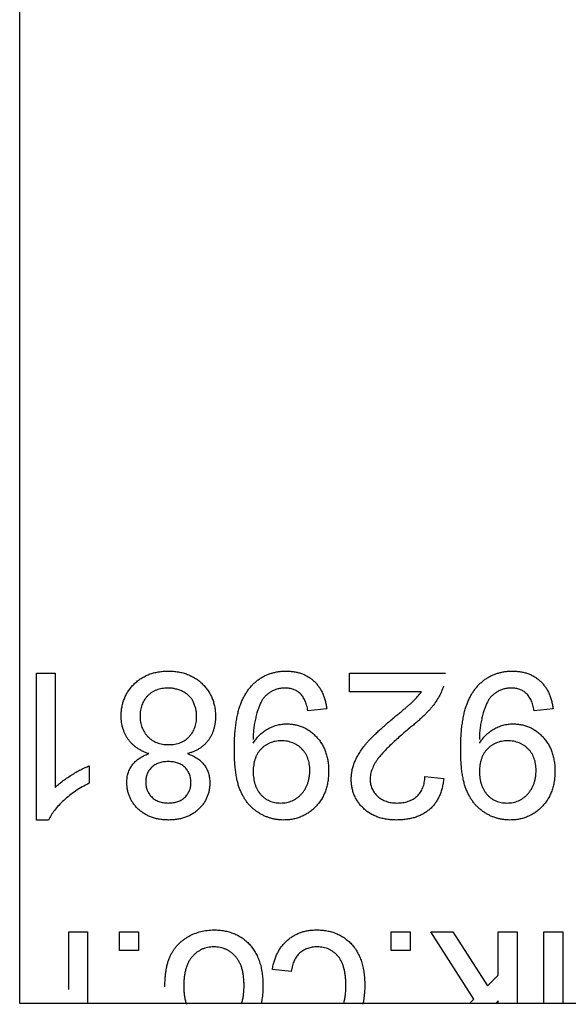
# Model space of a CAD drawing. Units: millimetres. Extents: x 0 to 8290, y 0 to 5832.
# Drawn here: x 1263 to 1271, y 3081 to 3095 of the extents above; entities that cross this region are included whole.
import ezdxf

# ---------------------------------------------------------------- set-up
doc = ezdxf.new("R2010")
doc.units = ezdxf.units.MM
doc.header["$LTSCALE"] = 20
for name, color, linetype in [('BW-001_WALKWAY_G', 7, 'Continuous'), ('BW-003_CLAMP_BLO', 7, 'Continuous'), ('MODEL_&_ANNOTATIONS', 7, 'Continuous')]:
    doc.layers.add(name, color=color, linetype=linetype)

# ---------------------------------------------------------------- blocks, each defined once
blk = doc.blocks.new('SE1')
at = {"layer": 'BW-001_WALKWAY_G', "color": 7, "linetype": 'Continuous'}
for p, q in [((1263.249, 3081.121), (1263.249, 3118.621)), ((1299.638, 3081.121), (1263.249, 3081.121))]:
    blk.add_line(p, q, dxfattribs=at)
at = {"layer": 'BW-003_CLAMP_BLO', "color": 7, "linetype": 'Continuous'}
for p, q in [((1263.481, 3083.684), (1263.481, 3085.739)), ((1263.481, 3085.739), (1263.744, 3085.739)), ((1263.744, 3085.739), (1263.744, 3084.138)), ((1267.853, 3085.476), (1267.853, 3085.739)), ((1267.853, 3085.739), (1269.197, 3085.739)), ((1268.859, 3085.476), (1267.853, 3085.476)), ((1267.537, 3085.239), (1267.274, 3085.212)), ((1270.698, 3085.239), (1270.435, 3085.212)), ((1264.218, 3084.441), (1264.218, 3084.198)), ((1268.907, 3084.29), (1269.171, 3084.264)), ((1263.65, 3083.684), (1263.481, 3083.684)), ((1263.933, 3082.121), (1264.196, 3082.121)), ((1263.933, 3081.316), (1263.933, 3082.121)), ((1264.196, 3082.121), (1264.196, 3081.121)), ((1264.644, 3082.121), (1264.907, 3082.121)), ((1264.644, 3081.858), (1264.644, 3082.121)), ((1264.907, 3082.121), (1264.907, 3081.858)), ((1268.437, 3082.121), (1268.701, 3082.121)), ((1268.437, 3081.858), (1268.437, 3082.121)), ((1268.701, 3082.121), (1268.701, 3081.858)), ((1269.593, 3081.181), (1268.99, 3082.121)), ((1268.99, 3082.121), (1269.298, 3082.121)), ((1269.298, 3082.121), (1269.783, 3081.366)), ((1269.934, 3082.121), (1270.198, 3082.121)), ((1269.934, 3081.513), (1269.934, 3082.121)), ((1270.198, 3082.121), (1270.198, 3081.121)), ((1270.571, 3082.121), (1270.834, 3082.121)), ((1270.571, 3081.121), (1270.571, 3082.121)), ((1270.834, 3082.121), (1270.834, 3081.121)), ((1264.907, 3081.858), (1264.644, 3081.858)), ((1268.701, 3081.858), (1268.437, 3081.858)), ((1267.041, 3081.568), (1266.778, 3081.594)), ((1269.783, 3081.366), (1269.934, 3081.513)), ((1269.532, 3081.121), (1269.593, 3081.181)), ((1269.934, 3081.157), (1269.898, 3081.121)), ((1269.934, 3081.121), (1269.934, 3081.157))]:
    blk.add_line(p, q, dxfattribs=at)
for points, knots in [([(1264.666, 3085.141), (1264.667, 3085.163), (1264.668, 3085.205), (1264.677, 3085.267), (1264.69, 3085.327), (1264.71, 3085.385), (1264.736, 3085.439), (1264.767, 3085.491), (1264.805, 3085.54), (1264.847, 3085.586), (1264.894, 3085.628), (1264.945, 3085.665), (1264.999, 3085.696), (1265.057, 3085.722), (1265.119, 3085.741), (1265.185, 3085.756), (1265.254, 3085.764), (1265.301, 3085.765), (1265.325, 3085.765)], [0, 0, 0, 0, 0.063605, 0.125307, 0.185584, 0.244719, 0.303376, 0.36293, 0.423316, 0.4849, 0.547082, 0.608528, 0.669974, 0.732313, 0.795547, 0.861044, 0.929116, 1, 1, 1, 1]), ([(1265.325, 3085.765), (1265.349, 3085.765), (1265.396, 3085.764), (1265.465, 3085.756), (1265.53, 3085.741), (1265.592, 3085.721), (1265.65, 3085.696), (1265.705, 3085.665), (1265.756, 3085.628), (1265.803, 3085.586), (1265.845, 3085.539), (1265.882, 3085.49), (1265.913, 3085.437), (1265.939, 3085.382), (1265.959, 3085.324), (1265.973, 3085.263), (1265.982, 3085.199), (1265.983, 3085.156), (1265.983, 3085.134)], [0, 0, 0, 0, 0.070442, 0.138089, 0.203178, 0.266139, 0.327929, 0.38919, 0.450254, 0.512347, 0.573843, 0.633933, 0.69346, 0.752479, 0.812386, 0.87307, 0.935184, 1, 1, 1, 1]), ([(1266.247, 3084.67), (1266.247, 3084.702), (1266.247, 3084.764), (1266.251, 3084.854), (1266.258, 3084.939), (1266.267, 3085.019), (1266.279, 3085.095), (1266.293, 3085.165), (1266.31, 3085.231), (1266.33, 3085.291), (1266.352, 3085.348), (1266.377, 3085.401), (1266.404, 3085.45), (1266.434, 3085.496), (1266.467, 3085.538), (1266.502, 3085.577), (1266.54, 3085.613), (1266.58, 3085.645), (1266.623, 3085.673), (1266.667, 3085.698), (1266.713, 3085.719), (1266.761, 3085.736), (1266.811, 3085.749), (1266.862, 3085.759), (1266.916, 3085.764), (1266.952, 3085.765), (1266.97, 3085.765)], [0, 0, 0, 0, 0.064097, 0.124922, 0.182526, 0.236972, 0.28838, 0.336808, 0.382097, 0.425002, 0.465601, 0.504823, 0.542955, 0.579815, 0.615831, 0.650993, 0.685934, 0.720686, 0.755083, 0.789119, 0.82315, 0.857379, 0.891837, 0.9271, 0.963073, 1, 1, 1, 1]), ([(1266.97, 3085.765), (1266.989, 3085.765), (1267.027, 3085.764), (1267.082, 3085.758), (1267.135, 3085.747), (1267.185, 3085.732), (1267.233, 3085.713), (1267.277, 3085.688), (1267.319, 3085.66), (1267.358, 3085.628), (1267.393, 3085.591), (1267.425, 3085.551), (1267.454, 3085.508), (1267.478, 3085.461), (1267.499, 3085.41), (1267.516, 3085.356), (1267.529, 3085.299), (1267.535, 3085.259), (1267.537, 3085.239)], [0, 0, 0, 0, 0.067625, 0.132308, 0.194443, 0.25509, 0.314636, 0.372972, 0.431331, 0.490552, 0.549528, 0.609188, 0.669148, 0.730673, 0.794052, 0.859845, 0.928211, 1, 1, 1, 1]), ([(1269.408, 3084.67), (1269.408, 3084.702), (1269.408, 3084.764), (1269.412, 3084.854), (1269.419, 3084.939), (1269.428, 3085.019), (1269.44, 3085.095), (1269.454, 3085.165), (1269.471, 3085.231), (1269.491, 3085.291), (1269.513, 3085.348), (1269.538, 3085.401), (1269.565, 3085.45), (1269.595, 3085.496), (1269.628, 3085.538), (1269.663, 3085.577), (1269.701, 3085.613), (1269.741, 3085.645), (1269.784, 3085.673), (1269.828, 3085.698), (1269.874, 3085.719), (1269.922, 3085.736), (1269.972, 3085.749), (1270.023, 3085.759), (1270.077, 3085.764), (1270.113, 3085.765), (1270.131, 3085.765)], [0, 0, 0, 0, 0.064097, 0.124922, 0.182526, 0.236972, 0.28838, 0.336808, 0.382097, 0.425002, 0.465601, 0.504823, 0.542955, 0.579815, 0.615831, 0.650993, 0.685934, 0.720686, 0.755083, 0.789119, 0.82315, 0.857379, 0.891837, 0.9271, 0.963073, 1, 1, 1, 1]), ([(1270.131, 3085.765), (1270.15, 3085.765), (1270.188, 3085.764), (1270.243, 3085.758), (1270.296, 3085.747), (1270.346, 3085.732), (1270.394, 3085.713), (1270.438, 3085.688), (1270.48, 3085.66), (1270.519, 3085.628), (1270.554, 3085.591), (1270.586, 3085.551), (1270.615, 3085.508), (1270.639, 3085.461), (1270.66, 3085.41), (1270.677, 3085.356), (1270.69, 3085.299), (1270.696, 3085.259), (1270.698, 3085.239)], [0, 0, 0, 0, 0.067625, 0.132308, 0.194443, 0.25509, 0.314636, 0.372972, 0.431331, 0.490552, 0.549528, 0.609188, 0.669148, 0.730673, 0.794052, 0.859845, 0.928211, 1, 1, 1, 1]), ([(1265.323, 3085.528), (1265.308, 3085.528), (1265.279, 3085.528), (1265.236, 3085.522), (1265.196, 3085.513), (1265.159, 3085.502), (1265.124, 3085.486), (1265.091, 3085.467), (1265.061, 3085.444), (1265.034, 3085.418), (1265.009, 3085.39), (1264.988, 3085.359), (1264.97, 3085.327), (1264.955, 3085.293), (1264.944, 3085.256), (1264.935, 3085.218), (1264.93, 3085.178), (1264.93, 3085.151), (1264.93, 3085.137)], [0, 0, 0, 0, 0.071844, 0.139572, 0.204944, 0.267854, 0.328581, 0.388794, 0.448473, 0.509049, 0.569278, 0.628474, 0.687462, 0.747053, 0.807683, 0.869697, 0.933422, 1, 1, 1, 1]), ([(1265.72, 3085.129), (1265.719, 3085.146), (1265.719, 3085.18), (1265.71, 3085.23), (1265.697, 3085.28), (1265.679, 3085.328), (1265.655, 3085.374), (1265.622, 3085.414), (1265.582, 3085.448), (1265.535, 3085.477), (1265.484, 3085.5), (1265.431, 3085.516), (1265.377, 3085.526), (1265.341, 3085.528), (1265.323, 3085.528)], [0, 0, 0, 0, 0.080481, 0.159884, 0.240396, 0.32143, 0.40266, 0.483351, 0.566113, 0.652837, 0.741633, 0.82857, 0.91427, 1, 1, 1, 1]), ([(1266.956, 3085.528), (1266.938, 3085.528), (1266.904, 3085.526), (1266.853, 3085.517), (1266.804, 3085.501), (1266.759, 3085.478), (1266.718, 3085.451), (1266.681, 3085.419), (1266.65, 3085.382), (1266.624, 3085.341), (1266.602, 3085.294), (1266.581, 3085.24), (1266.561, 3085.178), (1266.544, 3085.11), (1266.528, 3085.038), (1266.517, 3084.963), (1266.51, 3084.887), (1266.509, 3084.836), (1266.509, 3084.81)], [0, 0, 0, 0, 0.056124, 0.11046, 0.163602, 0.216813, 0.269443, 0.320218, 0.370426, 0.420782, 0.474774, 0.535817, 0.603793, 0.679204, 0.75824, 0.838135, 0.918335, 1, 1, 1, 1]), ([(1267.274, 3085.212), (1267.272, 3085.226), (1267.267, 3085.252), (1267.257, 3085.289), (1267.246, 3085.324), (1267.233, 3085.355), (1267.218, 3085.384), (1267.202, 3085.41), (1267.184, 3085.433), (1267.158, 3085.46), (1267.122, 3085.488), (1267.071, 3085.512), (1267.016, 3085.526), (1266.976, 3085.528), (1266.956, 3085.528)], [0, 0, 0, 0, 0.082862, 0.16018, 0.23342, 0.302635, 0.366858, 0.428362, 0.487479, 0.543838, 0.653412, 0.763687, 0.877638, 1, 1, 1, 1]), ([(1269.169, 3085.556), (1269.161, 3085.532), (1269.143, 3085.483), (1269.107, 3085.413), (1269.065, 3085.342), (1269.023, 3085.285), (1268.986, 3085.239), (1268.954, 3085.203), (1268.919, 3085.167), (1268.881, 3085.129), (1268.839, 3085.091), (1268.795, 3085.051), (1268.746, 3085.011), (1268.713, 3084.984), (1268.696, 3084.971)], [0, 0, 0, 0, 0.10039, 0.203929, 0.310672, 0.422145, 0.480675, 0.543229, 0.609491, 0.679548, 0.753836, 0.831637, 0.913811, 1, 1, 1, 1]), ([(1270.117, 3085.528), (1270.099, 3085.528), (1270.065, 3085.526), (1270.014, 3085.517), (1269.965, 3085.501), (1269.92, 3085.478), (1269.879, 3085.451), (1269.842, 3085.419), (1269.811, 3085.382), (1269.785, 3085.341), (1269.763, 3085.294), (1269.742, 3085.24), (1269.722, 3085.178), (1269.705, 3085.11), (1269.689, 3085.038), (1269.678, 3084.963), (1269.671, 3084.887), (1269.67, 3084.836), (1269.67, 3084.81)], [0, 0, 0, 0, 0.056124, 0.11046, 0.163602, 0.216813, 0.269443, 0.320218, 0.370426, 0.420782, 0.474774, 0.535817, 0.603793, 0.679204, 0.75824, 0.838135, 0.918335, 1, 1, 1, 1]), ([(1270.435, 3085.212), (1270.433, 3085.226), (1270.428, 3085.252), (1270.418, 3085.289), (1270.407, 3085.324), (1270.394, 3085.355), (1270.379, 3085.384), (1270.363, 3085.41), (1270.345, 3085.433), (1270.319, 3085.46), (1270.283, 3085.488), (1270.232, 3085.512), (1270.177, 3085.526), (1270.137, 3085.528), (1270.117, 3085.528)], [0, 0, 0, 0, 0.082862, 0.16018, 0.23342, 0.302635, 0.366858, 0.428362, 0.487479, 0.543838, 0.653412, 0.763687, 0.877638, 1, 1, 1, 1]), ([(1268.45, 3085.095), (1268.468, 3085.109), (1268.502, 3085.137), (1268.551, 3085.178), (1268.595, 3085.215), (1268.634, 3085.247), (1268.669, 3085.277), (1268.698, 3085.303), (1268.723, 3085.324), (1268.76, 3085.358), (1268.807, 3085.407), (1268.842, 3085.453), (1268.859, 3085.476)], [0, 0, 0, 0, 0.124207, 0.237314, 0.339514, 0.431278, 0.511484, 0.581737, 0.640524, 0.68834, 0.850904, 1, 1, 1, 1]), ([(1265.05, 3084.612), (1265.034, 3084.617), (1265.004, 3084.628), (1264.962, 3084.647), (1264.922, 3084.669), (1264.884, 3084.692), (1264.85, 3084.719), (1264.818, 3084.747), (1264.79, 3084.778), (1264.764, 3084.811), (1264.741, 3084.847), (1264.721, 3084.884), (1264.704, 3084.923), (1264.69, 3084.963), (1264.679, 3085.005), (1264.672, 3085.049), (1264.667, 3085.095), (1264.666, 3085.125), (1264.666, 3085.141)], [0, 0, 0, 0, 0.069014, 0.135238, 0.199614, 0.262422, 0.323728, 0.383771, 0.44378, 0.503802, 0.563831, 0.623493, 0.683479, 0.744154, 0.805724, 0.868614, 0.933277, 1, 1, 1, 1]), ([(1264.93, 3085.137), (1264.93, 3085.123), (1264.93, 3085.095), (1264.935, 3085.055), (1264.944, 3085.016), (1264.956, 3084.979), (1264.971, 3084.944), (1264.99, 3084.911), (1265.012, 3084.88), (1265.037, 3084.85), (1265.065, 3084.824), (1265.096, 3084.801), (1265.129, 3084.781), (1265.165, 3084.766), (1265.203, 3084.753), (1265.243, 3084.744), (1265.286, 3084.739), (1265.315, 3084.738), (1265.33, 3084.738)], [0, 0, 0, 0, 0.066603, 0.130398, 0.192633, 0.252919, 0.312819, 0.372127, 0.432368, 0.492851, 0.553189, 0.613668, 0.67362, 0.734372, 0.796898, 0.861796, 0.928877, 1, 1, 1, 1]), ([(1265.33, 3084.738), (1265.345, 3084.738), (1265.374, 3084.739), (1265.416, 3084.744), (1265.455, 3084.753), (1265.493, 3084.765), (1265.527, 3084.781), (1265.56, 3084.8), (1265.59, 3084.823), (1265.616, 3084.849), (1265.641, 3084.878), (1265.662, 3084.909), (1265.68, 3084.941), (1265.694, 3084.976), (1265.706, 3085.011), (1265.714, 3085.049), (1265.719, 3085.088), (1265.72, 3085.115), (1265.72, 3085.129)], [0, 0, 0, 0, 0.070936, 0.139056, 0.203511, 0.26636, 0.327438, 0.387429, 0.447453, 0.508358, 0.569007, 0.628546, 0.688453, 0.748128, 0.808676, 0.870262, 0.933698, 1, 1, 1, 1]), ([(1265.983, 3085.134), (1265.983, 3085.118), (1265.982, 3085.085), (1265.978, 3085.038), (1265.969, 3084.993), (1265.958, 3084.949), (1265.944, 3084.908), (1265.927, 3084.869), (1265.906, 3084.832), (1265.883, 3084.797), (1265.856, 3084.764), (1265.826, 3084.734), (1265.794, 3084.707), (1265.759, 3084.682), (1265.721, 3084.66), (1265.681, 3084.642), (1265.638, 3084.625), (1265.608, 3084.616), (1265.593, 3084.612)], [0, 0, 0, 0, 0.069825, 0.137008, 0.201455, 0.264504, 0.325928, 0.386334, 0.446208, 0.506051, 0.565545, 0.62476, 0.684181, 0.744213, 0.805455, 0.868413, 0.933213, 1, 1, 1, 1]), ([(1267.88, 3084.252), (1267.88, 3084.272), (1267.882, 3084.313), (1267.89, 3084.373), (1267.905, 3084.434), (1267.926, 3084.494), (1267.953, 3084.554), (1267.988, 3084.616), (1268.031, 3084.679), (1268.072, 3084.733), (1268.11, 3084.778), (1268.145, 3084.815), (1268.184, 3084.854), (1268.227, 3084.897), (1268.276, 3084.942), (1268.33, 3084.991), (1268.388, 3085.042), (1268.429, 3085.077), (1268.45, 3085.095)], [0, 0, 0, 0, 0.057947, 0.116023, 0.174833, 0.234323, 0.296827, 0.364064, 0.436198, 0.51396, 0.556678, 0.60456, 0.65766, 0.715738, 0.77883, 0.847495, 0.921225, 1, 1, 1, 1]), ([(1266.51, 3084.759), (1266.523, 3084.779), (1266.548, 3084.817), (1266.595, 3084.869), (1266.648, 3084.915), (1266.708, 3084.955), (1266.772, 3084.987), (1266.839, 3085.011), (1266.909, 3085.025), (1266.956, 3085.027), (1266.981, 3085.028)], [0, 0, 0, 0, 0.122355, 0.244513, 0.368378, 0.495353, 0.622625, 0.747621, 0.872377, 1, 1, 1, 1]), ([(1266.981, 3085.028), (1267.001, 3085.027), (1267.04, 3085.026), (1267.098, 3085.017), (1267.153, 3085.003), (1267.207, 3084.984), (1267.257, 3084.957), (1267.306, 3084.926), (1267.352, 3084.889), (1267.395, 3084.846), (1267.435, 3084.799), (1267.47, 3084.748), (1267.499, 3084.693), (1267.523, 3084.635), (1267.541, 3084.573), (1267.554, 3084.507), (1267.563, 3084.438), (1267.563, 3084.391), (1267.564, 3084.366)], [0, 0, 0, 0, 0.060966, 0.120012, 0.177674, 0.234692, 0.292332, 0.350874, 0.410216, 0.472154, 0.534636, 0.597106, 0.659424, 0.723016, 0.788335, 0.855982, 0.926549, 1, 1, 1, 1]), ([(1268.696, 3084.971), (1268.669, 3084.948), (1268.618, 3084.906), (1268.546, 3084.842), (1268.481, 3084.783), (1268.422, 3084.727), (1268.371, 3084.676), (1268.326, 3084.629), (1268.287, 3084.586), (1268.255, 3084.545), (1268.229, 3084.507), (1268.205, 3084.47), (1268.187, 3084.433), (1268.171, 3084.397), (1268.158, 3084.361), (1268.15, 3084.325), (1268.144, 3084.289), (1268.144, 3084.266), (1268.143, 3084.254)], [0, 0, 0, 0, 0.111407, 0.214521, 0.30941, 0.396078, 0.474273, 0.544361, 0.606405, 0.660566, 0.709777, 0.756056, 0.800765, 0.843164, 0.88429, 0.923449, 0.96236, 1, 1, 1, 1]), ([(1269.671, 3084.759), (1269.684, 3084.779), (1269.709, 3084.817), (1269.756, 3084.869), (1269.809, 3084.915), (1269.869, 3084.955), (1269.933, 3084.987), (1270, 3085.011), (1270.07, 3085.025), (1270.117, 3085.027), (1270.142, 3085.028)], [0, 0, 0, 0, 0.122355, 0.244513, 0.368378, 0.495353, 0.622625, 0.747621, 0.872377, 1, 1, 1, 1]), ([(1270.142, 3085.028), (1270.162, 3085.027), (1270.201, 3085.026), (1270.259, 3085.017), (1270.314, 3085.003), (1270.368, 3084.984), (1270.418, 3084.957), (1270.467, 3084.926), (1270.513, 3084.889), (1270.556, 3084.846), (1270.596, 3084.799), (1270.631, 3084.748), (1270.66, 3084.693), (1270.684, 3084.635), (1270.702, 3084.573), (1270.715, 3084.507), (1270.724, 3084.438), (1270.724, 3084.391), (1270.725, 3084.366)], [0, 0, 0, 0, 0.060966, 0.120012, 0.177674, 0.234692, 0.292332, 0.350874, 0.410216, 0.472154, 0.534636, 0.597106, 0.659424, 0.723016, 0.788335, 0.855982, 0.926549, 1, 1, 1, 1]), ([(1266.934, 3083.684), (1266.918, 3083.685), (1266.886, 3083.685), (1266.838, 3083.69), (1266.792, 3083.699), (1266.747, 3083.71), (1266.703, 3083.726), (1266.659, 3083.744), (1266.617, 3083.766), (1266.576, 3083.791), (1266.537, 3083.819), (1266.5, 3083.85), (1266.465, 3083.884), (1266.433, 3083.921), (1266.404, 3083.961), (1266.377, 3084.003), (1266.352, 3084.048), (1266.33, 3084.097), (1266.31, 3084.15), (1266.293, 3084.208), (1266.279, 3084.272), (1266.267, 3084.341), (1266.258, 3084.415), (1266.251, 3084.495), (1266.247, 3084.581), (1266.247, 3084.64), (1266.247, 3084.67)], [0, 0, 0, 0, 0.035444, 0.07045, 0.105248, 0.139614, 0.173891, 0.20808, 0.242882, 0.278346, 0.313964, 0.349398, 0.384938, 0.420768, 0.456918, 0.493955, 0.531891, 0.570905, 0.61201, 0.656467, 0.704282, 0.755898, 0.8108, 0.870037, 0.933084, 1, 1, 1, 1]), ([(1266.9, 3084.791), (1266.886, 3084.79), (1266.859, 3084.79), (1266.819, 3084.784), (1266.781, 3084.775), (1266.745, 3084.763), (1266.711, 3084.747), (1266.678, 3084.727), (1266.648, 3084.704), (1266.619, 3084.677), (1266.593, 3084.647), (1266.571, 3084.614), (1266.552, 3084.579), (1266.537, 3084.541), (1266.525, 3084.499), (1266.516, 3084.455), (1266.511, 3084.409), (1266.51, 3084.377), (1266.51, 3084.361)], [0, 0, 0, 0, 0.063562, 0.125103, 0.184587, 0.242456, 0.300124, 0.357715, 0.416071, 0.475681, 0.536316, 0.596491, 0.65782, 0.720176, 0.785649, 0.853601, 0.925127, 1, 1, 1, 1]), ([(1267.3, 3084.38), (1267.3, 3084.395), (1267.3, 3084.424), (1267.294, 3084.467), (1267.286, 3084.507), (1267.274, 3084.546), (1267.259, 3084.582), (1267.239, 3084.616), (1267.218, 3084.648), (1267.192, 3084.677), (1267.164, 3084.704), (1267.133, 3084.727), (1267.1, 3084.747), (1267.065, 3084.763), (1267.027, 3084.775), (1266.987, 3084.785), (1266.944, 3084.79), (1266.915, 3084.79), (1266.9, 3084.791)], [0, 0, 0, 0, 0.068886, 0.135059, 0.198812, 0.260905, 0.321166, 0.381095, 0.440677, 0.50124, 0.561662, 0.620813, 0.680279, 0.740469, 0.801543, 0.864941, 0.931114, 1, 1, 1, 1]), ([(1270.095, 3083.684), (1270.079, 3083.685), (1270.047, 3083.685), (1270, 3083.69), (1269.953, 3083.699), (1269.908, 3083.71), (1269.864, 3083.726), (1269.82, 3083.744), (1269.778, 3083.766), (1269.737, 3083.791), (1269.698, 3083.819), (1269.661, 3083.85), (1269.626, 3083.884), (1269.594, 3083.921), (1269.565, 3083.961), (1269.538, 3084.003), (1269.513, 3084.048), (1269.491, 3084.097), (1269.471, 3084.15), (1269.454, 3084.208), (1269.44, 3084.272), (1269.428, 3084.341), (1269.419, 3084.415), (1269.412, 3084.495), (1269.408, 3084.581), (1269.408, 3084.64), (1269.408, 3084.67)], [0, 0, 0, 0, 0.035444, 0.07045, 0.105248, 0.139614, 0.173891, 0.20808, 0.242882, 0.278346, 0.313964, 0.349398, 0.384938, 0.420768, 0.456918, 0.493955, 0.531891, 0.570905, 0.61201, 0.656467, 0.704282, 0.755898, 0.8108, 0.870037, 0.933084, 1, 1, 1, 1]), ([(1270.061, 3084.791), (1270.047, 3084.79), (1270.02, 3084.79), (1269.98, 3084.784), (1269.942, 3084.775), (1269.906, 3084.763), (1269.872, 3084.747), (1269.839, 3084.727), (1269.809, 3084.704), (1269.78, 3084.677), (1269.754, 3084.647), (1269.732, 3084.614), (1269.713, 3084.579), (1269.698, 3084.541), (1269.686, 3084.499), (1269.677, 3084.455), (1269.672, 3084.409), (1269.671, 3084.377), (1269.671, 3084.361)], [0, 0, 0, 0, 0.063562, 0.125103, 0.184587, 0.242456, 0.300124, 0.357715, 0.416071, 0.475681, 0.536316, 0.596491, 0.65782, 0.720176, 0.785649, 0.853601, 0.925127, 1, 1, 1, 1]), ([(1270.461, 3084.38), (1270.461, 3084.395), (1270.461, 3084.424), (1270.455, 3084.467), (1270.447, 3084.507), (1270.435, 3084.546), (1270.42, 3084.582), (1270.4, 3084.616), (1270.379, 3084.648), (1270.353, 3084.677), (1270.325, 3084.704), (1270.294, 3084.727), (1270.261, 3084.747), (1270.226, 3084.763), (1270.188, 3084.775), (1270.148, 3084.785), (1270.105, 3084.79), (1270.076, 3084.79), (1270.061, 3084.791)], [0, 0, 0, 0, 0.068886, 0.135059, 0.198812, 0.260905, 0.321166, 0.381095, 0.440677, 0.50124, 0.561662, 0.620813, 0.680279, 0.740469, 0.801543, 0.864941, 0.931114, 1, 1, 1, 1]), ([(1264.745, 3084.209), (1264.746, 3084.232), (1264.747, 3084.276), (1264.762, 3084.34), (1264.786, 3084.399), (1264.82, 3084.454), (1264.863, 3084.503), (1264.916, 3084.547), (1264.979, 3084.583), (1265.025, 3084.602), (1265.05, 3084.612)], [0, 0, 0, 0, 0.124823, 0.244755, 0.360955, 0.477919, 0.596865, 0.722004, 0.855112, 1, 1, 1, 1]), ([(1265.593, 3084.612), (1265.618, 3084.602), (1265.666, 3084.584), (1265.731, 3084.546), (1265.785, 3084.503), (1265.829, 3084.453), (1265.863, 3084.398), (1265.887, 3084.337), (1265.901, 3084.271), (1265.903, 3084.226), (1265.904, 3084.203)], [0, 0, 0, 0, 0.145359, 0.278702, 0.403602, 0.521669, 0.637521, 0.753704, 0.873213, 1, 1, 1, 1]), ([(1263.744, 3084.138), (1263.759, 3084.153), (1263.791, 3084.183), (1263.844, 3084.226), (1263.904, 3084.269), (1263.969, 3084.311), (1264.035, 3084.351), (1264.099, 3084.387), (1264.159, 3084.417), (1264.199, 3084.433), (1264.218, 3084.441)], [0, 0, 0, 0, 0.111676, 0.232107, 0.362335, 0.502156, 0.641506, 0.771086, 0.890156, 1, 1, 1, 1]), ([(1265.322, 3084.501), (1265.31, 3084.501), (1265.286, 3084.5), (1265.252, 3084.496), (1265.219, 3084.49), (1265.189, 3084.481), (1265.161, 3084.469), (1265.135, 3084.455), (1265.111, 3084.438), (1265.083, 3084.412), (1265.053, 3084.376), (1265.027, 3084.327), (1265.011, 3084.273), (1265.009, 3084.236), (1265.009, 3084.216)], [0, 0, 0, 0, 0.076869, 0.14989, 0.218454, 0.285094, 0.348114, 0.40991, 0.470519, 0.531023, 0.649396, 0.763695, 0.878708, 1, 1, 1, 1]), ([(1265.641, 3084.204), (1265.64, 3084.225), (1265.638, 3084.265), (1265.622, 3084.323), (1265.596, 3084.375), (1265.566, 3084.412), (1265.537, 3084.438), (1265.513, 3084.455), (1265.487, 3084.469), (1265.458, 3084.481), (1265.428, 3084.49), (1265.394, 3084.496), (1265.359, 3084.5), (1265.335, 3084.501), (1265.322, 3084.501)], [0, 0, 0, 0, 0.127384, 0.246163, 0.361241, 0.477104, 0.536286, 0.595627, 0.656569, 0.7191, 0.783598, 0.851599, 0.923932, 1, 1, 1, 1]), ([(1266.51, 3084.361), (1266.51, 3084.344), (1266.511, 3084.312), (1266.516, 3084.265), (1266.524, 3084.221), (1266.536, 3084.18), (1266.551, 3084.141), (1266.569, 3084.104), (1266.591, 3084.071), (1266.616, 3084.04), (1266.643, 3084.012), (1266.672, 3083.987), (1266.705, 3083.968), (1266.738, 3083.95), (1266.774, 3083.938), (1266.812, 3083.928), (1266.852, 3083.923), (1266.88, 3083.922), (1266.894, 3083.921)], [0, 0, 0, 0, 0.075243, 0.146456, 0.214672, 0.27975, 0.343057, 0.404714, 0.465901, 0.526091, 0.58547, 0.643322, 0.700518, 0.757971, 0.81585, 0.874671, 0.936002, 1, 1, 1, 1]), ([(1266.894, 3083.921), (1266.908, 3083.922), (1266.936, 3083.923), (1266.978, 3083.928), (1267.018, 3083.939), (1267.055, 3083.953), (1267.091, 3083.971), (1267.125, 3083.993), (1267.157, 3084.019), (1267.186, 3084.049), (1267.213, 3084.082), (1267.236, 3084.117), (1267.256, 3084.156), (1267.272, 3084.196), (1267.285, 3084.239), (1267.294, 3084.284), (1267.3, 3084.331), (1267.3, 3084.364), (1267.3, 3084.38)], [0, 0, 0, 0, 0.062939, 0.123991, 0.182808, 0.240972, 0.299078, 0.357036, 0.416604, 0.477995, 0.540178, 0.601953, 0.664084, 0.727236, 0.791639, 0.858218, 0.927512, 1, 1, 1, 1]), ([(1267.564, 3084.366), (1267.563, 3084.341), (1267.562, 3084.293), (1267.554, 3084.221), (1267.54, 3084.153), (1267.52, 3084.089), (1267.495, 3084.029), (1267.464, 3083.972), (1267.427, 3083.92), (1267.385, 3083.871), (1267.339, 3083.827), (1267.29, 3083.789), (1267.237, 3083.757), (1267.182, 3083.73), (1267.124, 3083.71), (1267.063, 3083.695), (1267, 3083.686), (1266.956, 3083.685), (1266.934, 3083.684)], [0, 0, 0, 0, 0.071974, 0.140793, 0.206979, 0.270722, 0.33325, 0.39497, 0.456253, 0.518188, 0.579685, 0.639125, 0.698021, 0.756346, 0.815092, 0.874899, 0.936318, 1, 1, 1, 1]), ([(1268.512, 3083.684), (1268.488, 3083.685), (1268.442, 3083.686), (1268.375, 3083.694), (1268.311, 3083.706), (1268.251, 3083.724), (1268.195, 3083.747), (1268.142, 3083.775), (1268.094, 3083.808), (1268.05, 3083.847), (1268.01, 3083.888), (1267.975, 3083.933), (1267.946, 3083.98), (1267.921, 3084.03), (1267.903, 3084.082), (1267.89, 3084.136), (1267.881, 3084.193), (1267.88, 3084.232), (1267.88, 3084.252)], [0, 0, 0, 0, 0.074713, 0.145542, 0.213343, 0.27862, 0.342101, 0.403898, 0.465072, 0.526587, 0.58734, 0.646393, 0.704359, 0.762074, 0.819414, 0.878037, 0.937794, 1, 1, 1, 1]), ([(1268.143, 3084.254), (1268.144, 3084.243), (1268.144, 3084.22), (1268.149, 3084.187), (1268.157, 3084.155), (1268.169, 3084.125), (1268.183, 3084.095), (1268.202, 3084.068), (1268.222, 3084.041), (1268.247, 3084.017), (1268.273, 3083.994), (1268.303, 3083.975), (1268.334, 3083.958), (1268.366, 3083.945), (1268.402, 3083.934), (1268.439, 3083.927), (1268.478, 3083.922), (1268.504, 3083.922), (1268.518, 3083.921)], [0, 0, 0, 0, 0.061748, 0.121147, 0.179381, 0.23679, 0.294256, 0.353112, 0.413201, 0.474989, 0.537509, 0.60003, 0.662442, 0.725307, 0.790363, 0.857756, 0.927248, 1, 1, 1, 1]), ([(1269.171, 3084.264), (1269.168, 3084.241), (1269.163, 3084.196), (1269.15, 3084.132), (1269.131, 3084.071), (1269.109, 3084.015), (1269.082, 3083.963), (1269.051, 3083.915), (1269.014, 3083.871), (1268.974, 3083.832), (1268.929, 3083.797), (1268.88, 3083.767), (1268.828, 3083.741), (1268.772, 3083.72), (1268.712, 3083.704), (1268.648, 3083.693), (1268.581, 3083.686), (1268.536, 3083.685), (1268.512, 3083.684)], [0, 0, 0, 0, 0.070671, 0.137484, 0.20146, 0.262852, 0.322529, 0.380712, 0.438513, 0.495777, 0.553513, 0.611372, 0.670665, 0.731604, 0.794197, 0.859454, 0.928212, 1, 1, 1, 1]), ([(1268.518, 3083.921), (1268.532, 3083.922), (1268.56, 3083.922), (1268.601, 3083.927), (1268.64, 3083.934), (1268.676, 3083.945), (1268.711, 3083.959), (1268.743, 3083.976), (1268.773, 3083.995), (1268.8, 3084.018), (1268.825, 3084.044), (1268.847, 3084.072), (1268.865, 3084.103), (1268.88, 3084.136), (1268.892, 3084.171), (1268.901, 3084.209), (1268.906, 3084.249), (1268.907, 3084.276), (1268.907, 3084.29)], [0, 0, 0, 0, 0.070675, 0.138316, 0.203308, 0.26562, 0.327157, 0.386079, 0.445407, 0.504704, 0.563293, 0.621839, 0.680302, 0.739874, 0.800861, 0.864281, 0.930652, 1, 1, 1, 1]), ([(1269.671, 3084.361), (1269.671, 3084.344), (1269.672, 3084.312), (1269.677, 3084.265), (1269.685, 3084.221), (1269.697, 3084.18), (1269.712, 3084.141), (1269.73, 3084.104), (1269.752, 3084.071), (1269.777, 3084.04), (1269.804, 3084.012), (1269.833, 3083.987), (1269.866, 3083.968), (1269.899, 3083.95), (1269.935, 3083.938), (1269.973, 3083.928), (1270.013, 3083.923), (1270.041, 3083.922), (1270.055, 3083.921)], [0, 0, 0, 0, 0.075243, 0.146456, 0.214672, 0.27975, 0.343057, 0.404714, 0.465901, 0.526091, 0.58547, 0.643322, 0.700518, 0.757971, 0.81585, 0.874671, 0.936002, 1, 1, 1, 1]), ([(1270.055, 3083.921), (1270.069, 3083.922), (1270.097, 3083.923), (1270.139, 3083.928), (1270.179, 3083.939), (1270.216, 3083.953), (1270.252, 3083.971), (1270.286, 3083.993), (1270.318, 3084.019), (1270.347, 3084.049), (1270.374, 3084.082), (1270.397, 3084.117), (1270.417, 3084.156), (1270.433, 3084.196), (1270.446, 3084.239), (1270.455, 3084.284), (1270.461, 3084.331), (1270.461, 3084.364), (1270.461, 3084.38)], [0, 0, 0, 0, 0.062939, 0.123991, 0.182808, 0.240972, 0.299078, 0.357036, 0.416604, 0.477995, 0.540178, 0.601953, 0.664084, 0.727236, 0.791639, 0.858218, 0.927512, 1, 1, 1, 1]), ([(1270.725, 3084.366), (1270.724, 3084.341), (1270.723, 3084.293), (1270.715, 3084.221), (1270.701, 3084.153), (1270.681, 3084.089), (1270.656, 3084.029), (1270.625, 3083.972), (1270.588, 3083.92), (1270.546, 3083.871), (1270.5, 3083.827), (1270.451, 3083.789), (1270.398, 3083.757), (1270.343, 3083.73), (1270.285, 3083.71), (1270.224, 3083.695), (1270.161, 3083.686), (1270.117, 3083.685), (1270.095, 3083.684)], [0, 0, 0, 0, 0.071974, 0.140793, 0.206979, 0.270722, 0.33325, 0.39497, 0.456253, 0.518188, 0.579685, 0.639125, 0.698021, 0.756346, 0.815092, 0.874899, 0.936318, 1, 1, 1, 1]), ([(1264.218, 3084.198), (1264.185, 3084.181), (1264.121, 3084.148), (1264.029, 3084.09), (1263.943, 3084.027), (1263.865, 3083.96), (1263.795, 3083.891), (1263.736, 3083.822), (1263.687, 3083.754), (1263.662, 3083.707), (1263.65, 3083.684)], [0, 0, 0, 0, 0.14267, 0.281194, 0.417328, 0.551215, 0.678738, 0.795014, 0.90199, 1, 1, 1, 1]), ([(1265.328, 3083.684), (1265.307, 3083.685), (1265.265, 3083.686), (1265.204, 3083.693), (1265.146, 3083.705), (1265.091, 3083.722), (1265.04, 3083.743), (1264.991, 3083.77), (1264.946, 3083.801), (1264.905, 3083.836), (1264.867, 3083.875), (1264.835, 3083.917), (1264.807, 3083.96), (1264.784, 3084.006), (1264.767, 3084.054), (1264.754, 3084.104), (1264.747, 3084.156), (1264.746, 3084.191), (1264.745, 3084.209)], [0, 0, 0, 0, 0.073202, 0.14259, 0.209629, 0.274889, 0.337938, 0.40047, 0.46251, 0.525016, 0.586701, 0.646826, 0.70523, 0.763317, 0.820724, 0.879293, 0.93851, 1, 1, 1, 1]), ([(1265.009, 3084.216), (1265.01, 3084.196), (1265.012, 3084.157), (1265.028, 3084.101), (1265.055, 3084.05), (1265.085, 3084.012), (1265.114, 3083.986), (1265.138, 3083.969), (1265.164, 3083.954), (1265.193, 3083.942), (1265.223, 3083.933), (1265.255, 3083.926), (1265.289, 3083.922), (1265.313, 3083.922), (1265.325, 3083.921)], [0, 0, 0, 0, 0.123365, 0.241393, 0.357386, 0.477289, 0.537882, 0.599252, 0.660739, 0.723055, 0.787912, 0.855385, 0.925386, 1, 1, 1, 1]), ([(1265.325, 3083.921), (1265.337, 3083.922), (1265.36, 3083.922), (1265.395, 3083.927), (1265.427, 3083.932), (1265.457, 3083.942), (1265.486, 3083.953), (1265.512, 3083.968), (1265.536, 3083.985), (1265.565, 3084.01), (1265.595, 3084.047), (1265.621, 3084.095), (1265.638, 3084.148), (1265.64, 3084.185), (1265.641, 3084.204)], [0, 0, 0, 0, 0.076242, 0.14863, 0.218257, 0.284529, 0.348206, 0.410609, 0.47282, 0.534158, 0.653448, 0.767748, 0.881703, 1, 1, 1, 1]), ([(1265.904, 3084.203), (1265.904, 3084.185), (1265.903, 3084.149), (1265.895, 3084.097), (1265.883, 3084.048), (1265.865, 3084.001), (1265.844, 3083.955), (1265.816, 3083.912), (1265.784, 3083.871), (1265.747, 3083.833), (1265.706, 3083.798), (1265.662, 3083.767), (1265.614, 3083.742), (1265.563, 3083.721), (1265.509, 3083.704), (1265.452, 3083.693), (1265.391, 3083.686), (1265.349, 3083.685), (1265.328, 3083.684)], [0, 0, 0, 0, 0.062133, 0.121968, 0.180574, 0.238136, 0.295987, 0.354347, 0.41377, 0.475088, 0.537271, 0.598911, 0.661229, 0.724317, 0.789213, 0.856394, 0.926506, 1, 1, 1, 1]), ([(1265.276, 3081.35), (1265.276, 3081.373), (1265.277, 3081.418), (1265.281, 3081.484), (1265.288, 3081.547), (1265.296, 3081.605), (1265.308, 3081.66), (1265.323, 3081.71), (1265.34, 3081.757), (1265.36, 3081.801), (1265.383, 3081.841), (1265.407, 3081.879), (1265.435, 3081.915), (1265.464, 3081.948), (1265.496, 3081.978), (1265.531, 3082.007), (1265.568, 3082.033), (1265.62, 3082.065), (1265.689, 3082.098), (1265.776, 3082.127), (1265.867, 3082.144), (1265.929, 3082.147), (1265.96, 3082.148)], [0, 0, 0, 0, 0.058703, 0.114053, 0.166479, 0.216091, 0.262752, 0.307001, 0.348947, 0.388808, 0.427138, 0.46506, 0.502488, 0.539648, 0.577008, 0.614274, 0.652403, 0.690833, 0.767888, 0.844207, 0.921132, 1, 1, 1, 1]), ([(1265.96, 3082.148), (1265.985, 3082.147), (1266.034, 3082.146), (1266.106, 3082.137), (1266.174, 3082.121), (1266.238, 3082.098), (1266.299, 3082.071), (1266.355, 3082.036), (1266.409, 3081.995), (1266.458, 3081.948), (1266.502, 3081.895), (1266.541, 3081.836), (1266.573, 3081.772), (1266.6, 3081.702), (1266.621, 3081.627), (1266.635, 3081.547), (1266.645, 3081.46), (1266.645, 3081.401), (1266.646, 3081.371)], [0, 0, 0, 0, 0.063927, 0.125123, 0.184196, 0.241793, 0.298628, 0.35502, 0.412081, 0.469908, 0.528677, 0.588241, 0.649289, 0.7125, 0.778732, 0.848315, 0.92206, 1, 1, 1, 1]), ([(1266.778, 3081.594), (1266.781, 3081.616), (1266.788, 3081.657), (1266.805, 3081.717), (1266.825, 3081.773), (1266.849, 3081.826), (1266.877, 3081.875), (1266.909, 3081.921), (1266.944, 3081.963), (1266.985, 3082.001), (1267.027, 3082.036), (1267.073, 3082.066), (1267.12, 3082.091), (1267.171, 3082.112), (1267.223, 3082.128), (1267.278, 3082.14), (1267.335, 3082.146), (1267.374, 3082.147), (1267.394, 3082.148)], [0, 0, 0, 0, 0.070399, 0.13828, 0.204057, 0.267175, 0.329136, 0.390209, 0.450816, 0.511566, 0.572003, 0.631437, 0.690898, 0.750086, 0.810146, 0.871591, 0.934844, 1, 1, 1, 1]), ([(1267.394, 3082.148), (1267.419, 3082.147), (1267.467, 3082.146), (1267.538, 3082.137), (1267.606, 3082.121), (1267.669, 3082.099), (1267.729, 3082.071), (1267.784, 3082.036), (1267.837, 3081.996), (1267.885, 3081.949), (1267.928, 3081.896), (1267.966, 3081.837), (1267.998, 3081.774), (1268.024, 3081.705), (1268.044, 3081.63), (1268.058, 3081.55), (1268.067, 3081.465), (1268.068, 3081.406), (1268.068, 3081.376)], [0, 0, 0, 0, 0.06395, 0.125495, 0.184553, 0.242023, 0.298544, 0.354978, 0.411633, 0.469612, 0.528372, 0.587935, 0.649204, 0.712555, 0.778766, 0.848384, 0.922231, 1, 1, 1, 1]), ([(1265.96, 3081.911), (1265.946, 3081.91), (1265.917, 3081.91), (1265.874, 3081.903), (1265.833, 3081.893), (1265.794, 3081.878), (1265.758, 3081.858), (1265.723, 3081.835), (1265.69, 3081.807), (1265.659, 3081.775), (1265.631, 3081.739), (1265.606, 3081.699), (1265.585, 3081.653), (1265.569, 3081.604), (1265.556, 3081.549), (1265.546, 3081.491), (1265.541, 3081.428), (1265.54, 3081.384), (1265.54, 3081.362)], [0, 0, 0, 0, 0.056533, 0.111545, 0.164922, 0.218046, 0.271165, 0.324446, 0.379519, 0.436248, 0.494942, 0.555587, 0.618877, 0.685804, 0.756974, 0.832894, 0.913933, 1, 1, 1, 1]), ([(1266.383, 3081.37), (1266.382, 3081.392), (1266.381, 3081.434), (1266.376, 3081.496), (1266.367, 3081.553), (1266.354, 3081.606), (1266.337, 3081.655), (1266.316, 3081.7), (1266.292, 3081.74), (1266.264, 3081.776), (1266.233, 3081.807), (1266.2, 3081.835), (1266.164, 3081.859), (1266.127, 3081.877), (1266.088, 3081.892), (1266.047, 3081.903), (1266.004, 3081.909), (1265.975, 3081.91), (1265.96, 3081.911)], [0, 0, 0, 0, 0.08509, 0.164593, 0.239484, 0.309617, 0.376019, 0.43928, 0.49963, 0.558325, 0.615462, 0.67093, 0.725037, 0.778763, 0.832268, 0.886677, 0.942531, 1, 1, 1, 1]), ([(1267.403, 3081.911), (1267.392, 3081.91), (1267.369, 3081.91), (1267.335, 3081.906), (1267.302, 3081.899), (1267.271, 3081.89), (1267.242, 3081.878), (1267.214, 3081.864), (1267.188, 3081.847), (1267.163, 3081.827), (1267.139, 3081.805), (1267.119, 3081.779), (1267.1, 3081.751), (1267.084, 3081.72), (1267.069, 3081.686), (1267.058, 3081.649), (1267.048, 3081.61), (1267.043, 3081.582), (1267.041, 3081.568)], [0, 0, 0, 0, 0.063436, 0.125047, 0.185165, 0.242744, 0.299945, 0.356986, 0.413675, 0.470983, 0.529005, 0.58841, 0.649227, 0.712623, 0.77912, 0.848934, 0.922015, 1, 1, 1, 1]), ([(1267.805, 3081.369), (1267.805, 3081.392), (1267.804, 3081.436), (1267.799, 3081.5), (1267.79, 3081.559), (1267.778, 3081.613), (1267.763, 3081.663), (1267.743, 3081.707), (1267.721, 3081.747), (1267.695, 3081.782), (1267.666, 3081.812), (1267.634, 3081.838), (1267.601, 3081.861), (1267.566, 3081.879), (1267.528, 3081.893), (1267.488, 3081.903), (1267.446, 3081.91), (1267.418, 3081.91), (1267.403, 3081.911)], [0, 0, 0, 0, 0.089977, 0.173221, 0.251071, 0.323983, 0.391107, 0.454055, 0.513649, 0.570205, 0.624681, 0.678198, 0.730186, 0.782219, 0.834544, 0.887844, 0.942842, 1, 1, 1, 1]), ([(1265.54, 3081.362), (1265.54, 3081.341), (1265.541, 3081.3), (1265.546, 3081.24), (1265.556, 3081.184), (1265.566, 3081.141), (1265.575, 3081.116), (1265.578, 3081.108)], [0, 0, 0, 0, 0.0831056, 0.1616269, 0.23549, 0.3050845, 0.3377893, 0.3377893, 0.3377893, 0.3377893]), ([(1266.347, 3081.116), (1266.349, 3081.122), (1266.356, 3081.145), (1266.367, 3081.187), (1266.376, 3081.244), (1266.381, 3081.306), (1266.382, 3081.348), (1266.383, 3081.37)], [0.6674149, 0.6674149, 0.6674149, 0.6674149, 0.690409, 0.7606568, 0.83567, 0.9153027, 1, 1, 1, 1]), ([(1266.646, 3081.371), (1266.645, 3081.337), (1266.644, 3081.273), (1266.635, 3081.188), (1266.625, 3081.138), (1266.621, 3081.118)], [0, 0, 0, 0, 0.1487426, 0.2878278, 0.3779882, 0.3779882, 0.3779882, 0.3779882]), ([(1267.773, 3081.117), (1267.774, 3081.12), (1267.78, 3081.141), (1267.79, 3081.182), (1267.799, 3081.24), (1267.804, 3081.303), (1267.805, 3081.347), (1267.805, 3081.369)], [0.6680562, 0.6680562, 0.6680562, 0.6680562, 0.6815898, 0.7531163, 0.8300211, 0.9122015, 1, 1, 1, 1]), ([(1268.068, 3081.376), (1268.068, 3081.357), (1268.068, 3081.318), (1268.064, 3081.26), (1268.058, 3081.204), (1268.05, 3081.154), (1268.043, 3081.122), (1268.04, 3081.108)], [0, 0, 0, 0, 0.0506829, 0.1000489, 0.1478461, 0.1941846, 0.2312943, 0.2312943, 0.2312943, 0.2312943])]:
    blk.add_open_spline(points, degree=3, knots=knots, dxfattribs=at)

msp = doc.modelspace()

# ---------------------------------------------------------------- block references
at = {"layer": 'MODEL_&_ANNOTATIONS'}
msp.add_blockref('SE1', (0, 0), dxfattribs=at)

doc.saveas('drawing.dxf')
